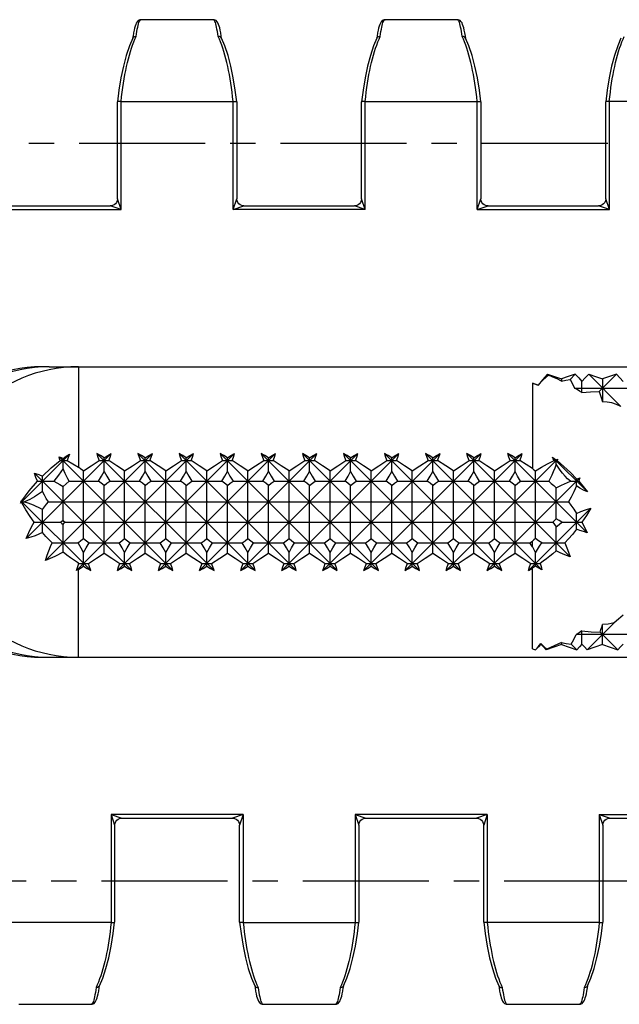
# Model space of a CAD drawing. Extents: x 0 to 420, y 0 to 297.
# Drawn here: x 72 to 113, y 85 to 153 of the extents above; entities that cross this region are included whole.
import ezdxf

# ---------------------------------------------------------------- set-up
doc = ezdxf.new("R2010")
doc.units = 0
doc.header["$LTSCALE"] = 23.1
doc.linetypes.add('CENTER', pattern=[0.6, 0.375, -0.075, 0.075, -0.075])
doc.layers.get('0').update_dxf_attribs({"linetype": 'CONTINUOUS'})
doc.layers.add('2_FEATURE', color=7, linetype='CONTINUOUS')
doc.layers.add('DEFAULT_1', color=7, linetype='CENTER')

msp = doc.modelspace()

# ---------------------------------------------------------------- linework, layer by layer
at = {"color": 7, "linetype": 'CONTINUOUS'}
for p, q in [((80.207, 152.533), (80.208, 152.533)), ((85.184, 152.533), (80.207, 152.533)), ((85.184, 152.533), (85.183, 152.533)), ((97.007, 152.533), (97.008, 152.533)), ((101.984, 152.533), (97.007, 152.533)), ((101.984, 152.533), (101.983, 152.533)), ((79.658, 151.403), (79.633, 151.234)), ((85.973, 150.737), (85.745, 151.264)), ((96.458, 151.403), (96.433, 151.234)), ((102.773, 150.737), (102.545, 151.264)), ((78.596, 146.875), (78.596, 146.874)), ((78.596, 140.207), (78.596, 146.874)), ((78.846, 146.905), (86.545, 146.905)), ((86.795, 146.875), (86.795, 146.874)), ((86.795, 146.874), (86.795, 140.207)), ((95.396, 146.875), (95.396, 146.874)), ((95.396, 140.207), (95.396, 146.874)), ((95.646, 146.905), (103.345, 146.905)), ((103.595, 146.875), (103.595, 146.874)), ((103.595, 146.874), (103.595, 140.207)), ((112.196, 146.875), (112.196, 146.874)), ((112.196, 140.207), (112.196, 146.874)), ((120.145, 146.905), (112.446, 146.905)), ((70.495, 139.707), (78.096, 139.707)), ((87.295, 139.707), (94.896, 139.707)), ((104.095, 139.707), (111.696, 139.707)), ((78.395, 97.059), (78.395, 90.392)), ((78.895, 97.559), (86.496, 97.559)), ((86.996, 90.392), (86.996, 97.059)), ((95.195, 97.059), (95.195, 90.392)), ((95.695, 97.559), (103.296, 97.559)), ((103.796, 90.392), (103.796, 97.059)), ((111.995, 97.059), (111.995, 90.392)), ((112.495, 97.559), (120.096, 97.559)), ((78.145, 90.361), (70.446, 90.361)), ((78.395, 90.391), (78.395, 90.392)), ((86.996, 90.391), (86.996, 90.392)), ((87.246, 90.361), (94.945, 90.361)), ((95.195, 90.391), (95.195, 90.392)), ((103.796, 90.391), (103.796, 90.392)), ((111.745, 90.361), (104.046, 90.361)), ((111.995, 90.391), (111.995, 90.392)), ((87.818, 86.529), (88.046, 86.002)), ((104.618, 86.529), (104.846, 86.002)), ((77.334, 85.863), (77.358, 86.033)), ((94.134, 85.863), (94.158, 86.033)), ((110.934, 85.863), (110.958, 86.033)), ((71.807, 84.733), (76.784, 84.733)), ((76.784, 84.733), (76.783, 84.733)), ((88.607, 84.733), (88.608, 84.733)), ((88.607, 84.733), (93.584, 84.733)), ((93.584, 84.733), (93.583, 84.733)), ((105.407, 84.733), (105.408, 84.733)), ((105.407, 84.733), (110.384, 84.733)), ((110.384, 84.733), (110.383, 84.733))]:
    msp.add_line(p, q, dxfattribs=at)
at = {"color": 9, "linetype": 'CONTINUOUS'}
for p, q in [((78.846, 139.457), (78.846, 146.905)), ((86.545, 139.457), (86.545, 146.905)), ((95.646, 139.457), (95.646, 146.905)), ((103.345, 139.457), (103.345, 146.905)), ((112.446, 139.457), (112.446, 146.905)), ((78.846, 139.457), (78.096, 139.707)), ((78.846, 139.457), (78.596, 140.207)), ((86.545, 139.457), (86.795, 140.207)), ((86.545, 139.457), (87.295, 139.707)), ((95.646, 139.457), (94.896, 139.707)), ((95.646, 139.457), (95.396, 140.207)), ((103.345, 139.457), (103.595, 140.207)), ((103.345, 139.457), (104.095, 139.707)), ((112.446, 139.457), (111.696, 139.707)), ((112.446, 139.457), (112.196, 140.207)), ((69.745, 139.457), (78.846, 139.457)), ((95.646, 139.457), (86.545, 139.457)), ((103.345, 139.457), (112.446, 139.457)), ((78.145, 97.809), (78.395, 97.059)), ((78.145, 97.809), (78.145, 90.361)), ((78.145, 97.809), (78.895, 97.559)), ((87.246, 97.809), (78.145, 97.809)), ((87.246, 97.809), (86.496, 97.559)), ((87.246, 97.809), (86.996, 97.059)), ((87.246, 97.809), (87.246, 90.361)), ((94.945, 97.809), (95.195, 97.059)), ((94.945, 97.809), (94.945, 90.361)), ((94.945, 97.809), (95.695, 97.559)), ((104.046, 97.809), (94.945, 97.809)), ((104.046, 97.809), (103.296, 97.559)), ((104.046, 97.809), (103.796, 97.059)), ((104.046, 97.809), (104.046, 90.361)), ((111.745, 97.809), (112.495, 97.559)), ((111.745, 97.809), (111.995, 97.059)), ((111.745, 97.809), (111.745, 90.361)), ((111.745, 97.809), (120.846, 97.809))]:
    msp.add_line(p, q, dxfattribs=at)
at = {"color": 7, "linetype": 'CONTINUOUS'}
for points in [[(80.208, 152.533), (80.138, 152.525), (80.016, 152.468), (79.939, 152.389), (79.885, 152.304), (79.842, 152.208), (79.803, 152.095), (79.766, 151.961), (79.729, 151.803), (79.693, 151.618), (79.658, 151.403)], [(85.758, 151.234), (85.734, 151.404), (85.698, 151.619), (85.661, 151.805), (85.625, 151.963), (85.587, 152.097), (85.548, 152.21), (85.504, 152.306), (85.45, 152.392), (85.371, 152.47), (85.247, 152.527), (85.183, 152.533)], [(97.008, 152.533), (96.938, 152.525), (96.816, 152.468), (96.739, 152.389), (96.685, 152.304), (96.642, 152.208), (96.603, 152.095), (96.566, 151.961), (96.529, 151.803), (96.493, 151.618), (96.458, 151.403)], [(102.558, 151.234), (102.534, 151.404), (102.498, 151.619), (102.461, 151.805), (102.425, 151.963), (102.387, 152.097), (102.348, 152.21), (102.304, 152.306), (102.25, 152.392), (102.171, 152.47), (102.047, 152.527), (101.983, 152.533)], [(79.646, 151.264), (79.418, 150.737), (79.194, 150.075), (78.997, 149.334), (78.83, 148.528), (78.692, 147.669), (78.596, 146.875)], [(79.646, 151.264), (79.697, 151.328), (79.778, 151.371), (79.875, 151.38)], [(85.745, 151.264), (85.694, 151.328), (85.613, 151.371), (85.516, 151.38)], [(96.446, 151.264), (96.218, 150.737), (95.994, 150.075), (95.797, 149.334), (95.63, 148.528), (95.492, 147.669), (95.396, 146.875)], [(96.446, 151.264), (96.497, 151.328), (96.578, 151.371), (96.675, 151.38)], [(102.545, 151.264), (102.494, 151.328), (102.413, 151.371), (102.316, 151.38)], [(113.246, 151.264), (113.018, 150.737), (112.794, 150.075), (112.597, 149.334), (112.43, 148.528), (112.292, 147.669), (112.196, 146.875)], [(86.795, 146.875), (86.699, 147.669), (86.562, 148.528), (86.394, 149.334), (86.197, 150.075), (85.973, 150.737)], [(103.595, 146.875), (103.499, 147.669), (103.362, 148.528), (103.194, 149.334), (102.997, 150.075), (102.773, 150.737)], [(78.846, 146.905), (78.754, 146.907), (78.676, 146.902), (78.621, 146.892), (78.597, 146.878), (78.596, 146.875)], [(86.545, 146.905), (86.637, 146.907), (86.715, 146.902), (86.77, 146.892), (86.794, 146.878), (86.795, 146.875)], [(95.646, 146.905), (95.554, 146.907), (95.476, 146.902), (95.421, 146.892), (95.397, 146.878), (95.396, 146.875)], [(103.345, 146.905), (103.437, 146.907), (103.515, 146.902), (103.57, 146.892), (103.594, 146.878), (103.595, 146.875)], [(112.446, 146.905), (112.354, 146.907), (112.276, 146.902), (112.221, 146.892), (112.197, 146.878), (112.196, 146.875)], [(78.596, 140.207), (78.595, 140.171), (78.572, 140.055), (78.524, 139.949), (78.452, 139.856), (78.36, 139.783), (78.254, 139.733), (78.14, 139.709), (78.096, 139.707)], [(87.295, 139.707), (87.258, 139.709), (87.143, 139.731), (87.036, 139.78), (86.944, 139.852), (86.871, 139.943), (86.821, 140.049), (86.797, 140.164), (86.795, 140.207)], [(95.396, 140.207), (95.395, 140.171), (95.372, 140.055), (95.324, 139.949), (95.252, 139.856), (95.16, 139.783), (95.054, 139.733), (94.94, 139.709), (94.896, 139.707)], [(104.095, 139.707), (104.058, 139.709), (103.943, 139.731), (103.836, 139.78), (103.744, 139.852), (103.671, 139.943), (103.621, 140.049), (103.597, 140.164), (103.595, 140.207)], [(112.196, 140.207), (112.195, 140.171), (112.172, 140.055), (112.124, 139.949), (112.052, 139.856), (111.96, 139.783), (111.854, 139.733), (111.74, 139.709), (111.696, 139.707)], [(78.395, 97.059), (78.397, 97.096), (78.419, 97.211), (78.467, 97.318), (78.539, 97.41), (78.631, 97.483), (78.737, 97.533), (78.852, 97.557), (78.895, 97.559)], [(86.496, 97.559), (86.533, 97.558), (86.648, 97.535), (86.755, 97.487), (86.847, 97.415), (86.92, 97.323), (86.97, 97.217), (86.994, 97.102), (86.996, 97.059)], [(95.195, 97.059), (95.197, 97.096), (95.219, 97.211), (95.267, 97.318), (95.339, 97.41), (95.431, 97.483), (95.537, 97.533), (95.652, 97.557), (95.695, 97.559)], [(103.296, 97.559), (103.333, 97.558), (103.448, 97.535), (103.555, 97.487), (103.647, 97.415), (103.72, 97.323), (103.77, 97.217), (103.794, 97.102), (103.796, 97.059)], [(111.995, 97.059), (111.997, 97.096), (112.019, 97.211), (112.067, 97.318), (112.139, 97.41), (112.231, 97.483), (112.337, 97.533), (112.452, 97.557), (112.495, 97.559)], [(77.345, 86.002), (77.573, 86.529), (77.797, 87.192), (77.994, 87.932), (78.162, 88.738), (78.299, 89.598), (78.395, 90.391)], [(78.145, 90.361), (78.237, 90.359), (78.315, 90.364), (78.37, 90.374), (78.394, 90.389), (78.395, 90.391)], [(86.996, 90.391), (87.092, 89.598), (87.23, 88.738), (87.397, 87.932), (87.594, 87.192), (87.818, 86.529)], [(87.246, 90.361), (87.154, 90.359), (87.076, 90.364), (87.021, 90.374), (86.997, 90.389), (86.996, 90.391)], [(94.145, 86.002), (94.373, 86.529), (94.597, 87.192), (94.794, 87.932), (94.962, 88.738), (95.099, 89.598), (95.195, 90.391)], [(94.945, 90.361), (95.037, 90.359), (95.115, 90.364), (95.17, 90.374), (95.194, 90.389), (95.195, 90.391)], [(104.046, 90.361), (103.954, 90.359), (103.876, 90.364), (103.821, 90.374), (103.797, 90.389), (103.796, 90.391)], [(103.796, 90.391), (103.892, 89.598), (104.03, 88.738), (104.197, 87.932), (104.394, 87.192), (104.618, 86.529)], [(110.945, 86.002), (111.173, 86.529), (111.397, 87.192), (111.594, 87.932), (111.762, 88.738), (111.899, 89.598), (111.995, 90.391)], [(111.745, 90.361), (111.837, 90.359), (111.915, 90.364), (111.97, 90.374), (111.994, 90.389), (111.995, 90.391)], [(76.783, 84.733), (76.854, 84.741), (76.975, 84.799), (77.053, 84.877), (77.106, 84.963), (77.149, 85.059), (77.188, 85.172), (77.225, 85.305), (77.262, 85.463), (77.298, 85.649), (77.334, 85.863)], [(77.345, 86.002), (77.294, 85.938), (77.213, 85.896), (77.116, 85.886)], [(88.033, 86.033), (88.058, 85.862), (88.094, 85.647), (88.13, 85.462), (88.166, 85.303), (88.204, 85.169), (88.243, 85.056), (88.287, 84.96), (88.341, 84.875), (88.42, 84.796), (88.544, 84.74), (88.608, 84.733)], [(88.046, 86.002), (88.097, 85.938), (88.178, 85.896), (88.275, 85.886)], [(93.583, 84.733), (93.654, 84.741), (93.775, 84.799), (93.853, 84.877), (93.906, 84.963), (93.949, 85.059), (93.988, 85.172), (94.025, 85.305), (94.062, 85.463), (94.098, 85.649), (94.134, 85.863)], [(94.145, 86.002), (94.094, 85.938), (94.013, 85.896), (93.916, 85.886)], [(104.833, 86.033), (104.858, 85.862), (104.894, 85.647), (104.93, 85.462), (104.966, 85.303), (105.004, 85.169), (105.043, 85.056), (105.087, 84.96), (105.141, 84.875), (105.22, 84.796), (105.344, 84.74), (105.408, 84.733)], [(104.846, 86.002), (104.897, 85.938), (104.978, 85.896), (105.075, 85.886)], [(110.383, 84.733), (110.454, 84.741), (110.575, 84.799), (110.653, 84.877), (110.706, 84.963), (110.749, 85.059), (110.788, 85.172), (110.825, 85.305), (110.862, 85.463), (110.898, 85.649), (110.934, 85.863)], [(110.945, 86.002), (110.894, 85.938), (110.813, 85.896), (110.716, 85.886)]]:
    msp.add_lwpolyline(points, dxfattribs=at)
at = {"color": 9, "linetype": 'CONTINUOUS'}
for points in [[(79.875, 151.38), (79.901, 151.561), (79.927, 151.727), (79.953, 151.878), (79.98, 152.014), (80.007, 152.134), (80.035, 152.24), (80.063, 152.329), (80.092, 152.403), (80.121, 152.46), (80.15, 152.501), (80.178, 152.525), (80.206, 152.533)], [(85.516, 151.38), (85.491, 151.561), (85.465, 151.727), (85.438, 151.878), (85.411, 152.014), (85.384, 152.134), (85.356, 152.24), (85.328, 152.329), (85.299, 152.403), (85.271, 152.46), (85.242, 152.501), (85.213, 152.525), (85.185, 152.533)], [(96.675, 151.38), (96.701, 151.561), (96.727, 151.727), (96.753, 151.878), (96.78, 152.014), (96.807, 152.134), (96.835, 152.24), (96.863, 152.329), (96.892, 152.403), (96.921, 152.46), (96.95, 152.501), (96.978, 152.525), (97.006, 152.533)], [(102.316, 151.38), (102.291, 151.561), (102.265, 151.727), (102.238, 151.878), (102.211, 152.014), (102.184, 152.134), (102.156, 152.24), (102.128, 152.329), (102.099, 152.403), (102.071, 152.46), (102.042, 152.501), (102.013, 152.525), (101.985, 152.533)], [(78.842, 146.905), (78.876, 147.227), (78.914, 147.543), (78.955, 147.853), (79, 148.159), (79.048, 148.458), (79.1, 148.751), (79.155, 149.036), (79.213, 149.313), (79.275, 149.583), (79.34, 149.843), (79.408, 150.094), (79.479, 150.336), (79.553, 150.568), (79.63, 150.788), (79.709, 150.998), (79.791, 151.195), (79.875, 151.38)], [(86.549, 146.905), (86.515, 147.227), (86.478, 147.543), (86.437, 147.853), (86.392, 148.159), (86.343, 148.458), (86.292, 148.751), (86.236, 149.036), (86.178, 149.313), (86.116, 149.583), (86.051, 149.843), (85.983, 150.094), (85.912, 150.336), (85.838, 150.568), (85.761, 150.788), (85.682, 150.998), (85.6, 151.195), (85.516, 151.38)], [(95.642, 146.905), (95.676, 147.227), (95.714, 147.543), (95.755, 147.853), (95.8, 148.159), (95.848, 148.458), (95.9, 148.751), (95.955, 149.036), (96.013, 149.313), (96.075, 149.583), (96.14, 149.843), (96.208, 150.094), (96.279, 150.336), (96.353, 150.568), (96.43, 150.788), (96.509, 150.998), (96.591, 151.195), (96.675, 151.38)], [(103.349, 146.905), (103.315, 147.227), (103.278, 147.543), (103.237, 147.853), (103.192, 148.159), (103.143, 148.458), (103.092, 148.751), (103.036, 149.036), (102.978, 149.313), (102.916, 149.583), (102.851, 149.843), (102.783, 150.094), (102.712, 150.336), (102.638, 150.568), (102.561, 150.788), (102.482, 150.998), (102.4, 151.195), (102.316, 151.38)], [(112.442, 146.905), (112.476, 147.227), (112.514, 147.543), (112.555, 147.853), (112.6, 148.159), (112.648, 148.458), (112.7, 148.751), (112.755, 149.036), (112.813, 149.313), (112.875, 149.583), (112.94, 149.843), (113.008, 150.094), (113.079, 150.336), (113.153, 150.568), (113.23, 150.788), (113.309, 150.998), (113.391, 151.195), (113.475, 151.38)], [(78.149, 90.361), (78.115, 90.039), (78.078, 89.724), (78.037, 89.413), (77.992, 89.108), (77.943, 88.808), (77.892, 88.516), (77.836, 88.231), (77.778, 87.953), (77.716, 87.684), (77.651, 87.423), (77.583, 87.172), (77.512, 86.93), (77.438, 86.699), (77.361, 86.478), (77.282, 86.269), (77.2, 86.072), (77.116, 85.886)], [(87.242, 90.361), (87.276, 90.039), (87.314, 89.724), (87.355, 89.413), (87.4, 89.108), (87.448, 88.808), (87.5, 88.516), (87.555, 88.231), (87.613, 87.953), (87.675, 87.684), (87.74, 87.423), (87.808, 87.172), (87.879, 86.93), (87.953, 86.699), (88.03, 86.478), (88.109, 86.269), (88.191, 86.072), (88.275, 85.886)], [(94.949, 90.361), (94.915, 90.039), (94.878, 89.724), (94.837, 89.413), (94.792, 89.108), (94.743, 88.808), (94.692, 88.516), (94.636, 88.231), (94.578, 87.953), (94.516, 87.684), (94.451, 87.423), (94.383, 87.172), (94.312, 86.93), (94.238, 86.699), (94.161, 86.478), (94.082, 86.269), (94, 86.072), (93.916, 85.886)], [(104.042, 90.361), (104.076, 90.039), (104.114, 89.724), (104.155, 89.413), (104.2, 89.108), (104.248, 88.808), (104.3, 88.516), (104.355, 88.231), (104.413, 87.953), (104.475, 87.684), (104.54, 87.423), (104.608, 87.172), (104.679, 86.93), (104.753, 86.699), (104.83, 86.478), (104.909, 86.269), (104.991, 86.072), (105.075, 85.886)], [(111.749, 90.361), (111.715, 90.039), (111.678, 89.724), (111.637, 89.413), (111.592, 89.108), (111.543, 88.808), (111.492, 88.516), (111.436, 88.231), (111.378, 87.953), (111.316, 87.684), (111.251, 87.423), (111.183, 87.172), (111.112, 86.93), (111.038, 86.699), (110.961, 86.478), (110.882, 86.269), (110.8, 86.072), (110.716, 85.886)], [(77.116, 85.886), (77.091, 85.705), (77.065, 85.54), (77.038, 85.389), (77.011, 85.253), (76.984, 85.132), (76.956, 85.027), (76.928, 84.937), (76.899, 84.864), (76.871, 84.806), (76.842, 84.765), (76.813, 84.741), (76.785, 84.733)], [(88.275, 85.886), (88.301, 85.705), (88.327, 85.54), (88.353, 85.389), (88.38, 85.253), (88.407, 85.132), (88.435, 85.027), (88.463, 84.937), (88.492, 84.864), (88.521, 84.806), (88.55, 84.765), (88.578, 84.741), (88.606, 84.733)], [(93.916, 85.886), (93.891, 85.705), (93.865, 85.54), (93.838, 85.389), (93.811, 85.253), (93.784, 85.132), (93.756, 85.027), (93.728, 84.937), (93.699, 84.864), (93.671, 84.806), (93.642, 84.765), (93.613, 84.741), (93.585, 84.733)], [(105.075, 85.886), (105.101, 85.705), (105.127, 85.54), (105.153, 85.389), (105.18, 85.253), (105.207, 85.132), (105.235, 85.027), (105.263, 84.937), (105.292, 84.864), (105.321, 84.806), (105.35, 84.765), (105.378, 84.741), (105.406, 84.733)], [(110.716, 85.886), (110.691, 85.705), (110.665, 85.54), (110.638, 85.389), (110.611, 85.253), (110.584, 85.132), (110.556, 85.027), (110.528, 84.937), (110.499, 84.864), (110.471, 84.806), (110.442, 84.765), (110.413, 84.741), (110.385, 84.733)]]:
    msp.add_lwpolyline(points, dxfattribs=at)
at = {"layer": '2_FEATURE', "color": 7, "linetype": 'CONTINUOUS'}
for p, q in [((73.896, 128.633), (150.109, 128.633)), ((107.146, 127.506), (107.536, 127.365)), ((108.196, 128.12), (108.261, 128.054)), ((109.147, 127.796), (109.147, 127.652)), ((109.737, 127.759), (110.098, 128.12)), ((110.561, 126.858), (110.561, 127.611)), ((111.024, 128.12), (113.243, 125.901)), ((111.74, 126.933), (112.927, 128.12)), ((111.975, 127.796), (111.975, 126.21)), ((107.536, 127.365), (107.545, 127.356)), ((110.049, 127.169), (147.805, 127.169)), ((75.289, 122.618), (71.91, 119.239)), ((78.164, 122.664), (72.303, 116.804)), ((80.992, 122.664), (73.628, 115.3)), ((82.406, 114.602), (74.569, 122.44)), ((74.647, 122.169), (75.117, 122.169)), ((74.84, 121.626), (74.84, 122.311)), ((83.821, 122.664), (75.761, 114.604)), ((85.235, 114.602), (77.172, 122.664)), ((77.338, 122.169), (77.998, 122.169)), ((77.668, 121.43), (77.668, 122.37)), ((86.649, 122.664), (78.587, 114.602)), ((88.063, 114.602), (80.001, 122.664)), ((80.166, 122.169), (80.827, 122.169)), ((80.497, 121.43), (80.497, 122.37)), ((89.477, 122.664), (81.415, 114.602)), ((90.892, 114.602), (82.829, 122.664)), ((82.995, 122.169), (83.655, 122.169)), ((83.325, 121.43), (83.325, 122.37)), ((92.306, 122.664), (84.244, 114.602)), ((93.72, 114.602), (85.658, 122.664)), ((85.823, 122.169), (86.484, 122.169)), ((86.153, 121.43), (86.153, 122.37)), ((95.134, 122.664), (87.072, 114.602)), ((96.548, 114.602), (88.486, 122.664)), ((88.652, 122.169), (89.312, 122.169)), ((88.982, 121.43), (88.982, 122.37)), ((97.963, 122.664), (89.9, 114.602)), ((99.377, 114.602), (91.315, 122.664)), ((91.48, 122.169), (92.14, 122.169)), ((91.81, 121.43), (91.81, 122.37)), ((100.791, 122.664), (92.729, 114.602)), ((102.205, 114.602), (94.143, 122.664)), ((94.308, 122.169), (94.969, 122.169)), ((94.639, 121.43), (94.639, 122.37)), ((103.62, 122.664), (95.557, 114.602)), ((105.034, 114.602), (96.971, 122.664)), ((97.137, 122.169), (97.797, 122.169)), ((97.467, 121.43), (97.467, 122.37)), ((106.448, 122.664), (98.386, 114.602)), ((107.807, 114.657), (99.8, 122.664)), ((99.965, 122.169), (100.626, 122.169)), ((100.296, 121.43), (100.296, 122.37)), ((108.883, 122.271), (101.214, 114.602)), ((109.743, 115.55), (102.628, 122.664)), ((102.794, 122.169), (103.454, 122.169)), ((103.124, 121.43), (103.124, 122.37)), ((110.915, 117.206), (105.457, 122.664)), ((105.622, 122.169), (106.283, 122.169)), ((105.952, 121.43), (105.952, 122.37)), ((110.931, 120.018), (108.531, 122.419)), ((108.649, 122.169), (108.854, 122.169)), ((108.781, 121.93), (108.781, 122.227)), ((76.254, 119.389), (76.254, 121.473)), ((79.082, 119.389), (79.082, 121.473)), ((81.911, 119.389), (81.911, 121.473)), ((84.739, 119.389), (84.739, 121.473)), ((87.568, 119.389), (87.568, 121.473)), ((90.396, 119.389), (90.396, 121.473)), ((93.224, 119.389), (93.224, 121.473)), ((96.053, 119.389), (96.053, 121.473)), ((98.881, 119.389), (98.881, 121.473)), ((101.71, 119.389), (101.71, 121.473)), ((104.538, 119.389), (104.538, 121.473)), ((107.367, 119.394), (107.367, 121.47)), ((79.578, 114.602), (72.876, 121.304)), ((73.086, 120.754), (74.205, 120.754)), ((73.425, 120.037), (73.425, 121.108)), ((75.262, 120.754), (77.281, 120.754)), ((78.055, 120.754), (80.109, 120.754)), ((80.884, 120.754), (82.938, 120.754)), ((83.712, 120.754), (85.766, 120.754)), ((86.541, 120.754), (88.594, 120.754)), ((89.369, 120.754), (91.423, 120.754)), ((92.198, 120.754), (94.251, 120.754)), ((95.026, 120.754), (97.08, 120.754)), ((97.854, 120.754), (99.908, 120.754)), ((100.683, 120.754), (102.737, 120.754)), ((103.511, 120.754), (105.565, 120.754)), ((110.422, 120.982), (104.043, 114.602)), ((106.34, 120.754), (108.282, 120.754)), ((109.765, 120.754), (110.335, 120.754)), ((110.195, 120.425), (110.195, 120.91)), ((74.84, 118.051), (74.84, 120.392)), ((77.668, 117.964), (77.668, 120.466)), ((80.497, 117.964), (80.497, 120.466)), ((83.325, 117.964), (83.325, 120.466)), ((86.153, 117.964), (86.153, 120.466)), ((88.982, 117.964), (88.982, 120.466)), ((91.81, 117.964), (91.81, 120.466)), ((94.639, 117.964), (94.639, 120.466)), ((97.467, 117.964), (97.467, 120.466)), ((100.296, 117.964), (100.296, 120.466)), ((103.124, 117.964), (103.124, 120.466)), ((105.952, 117.964), (105.952, 120.466)), ((108.781, 118.174), (108.781, 120.288)), ((71.977, 119.34), (71.94, 119.411)), ((76.749, 114.602), (71.94, 119.411)), ((71.977, 119.34), (72.188, 119.34)), ((72.011, 119.274), (72.011, 119.392)), ((73.834, 119.34), (76.211, 119.34)), ((76.211, 119.34), (76.254, 119.389)), ((76.254, 119.302), (76.211, 119.34)), ((76.254, 119.389), (76.297, 119.34)), ((76.254, 119.302), (76.297, 119.34)), ((76.297, 119.34), (79.039, 119.34)), ((79.039, 119.34), (79.082, 119.389)), ((79.082, 119.302), (79.039, 119.34)), ((79.082, 119.389), (79.125, 119.34)), ((79.082, 119.302), (79.125, 119.34)), ((79.125, 119.34), (81.868, 119.34)), ((81.868, 119.34), (81.911, 119.389)), ((81.911, 119.302), (81.868, 119.34)), ((81.911, 119.389), (81.954, 119.34)), ((81.911, 119.302), (81.954, 119.34)), ((81.954, 119.34), (84.696, 119.34)), ((84.696, 119.34), (84.739, 119.389)), ((84.739, 119.302), (84.696, 119.34)), ((84.739, 119.389), (84.782, 119.34)), ((84.739, 119.302), (84.782, 119.34)), ((84.782, 119.34), (87.525, 119.34)), ((87.525, 119.34), (87.568, 119.389)), ((87.568, 119.302), (87.525, 119.34)), ((87.568, 119.389), (87.61, 119.34)), ((87.568, 119.302), (87.61, 119.34)), ((87.61, 119.34), (90.353, 119.34)), ((90.353, 119.34), (90.396, 119.389)), ((90.396, 119.302), (90.353, 119.34)), ((90.396, 119.389), (90.439, 119.34)), ((90.396, 119.302), (90.439, 119.34)), ((90.439, 119.34), (93.182, 119.34)), ((93.182, 119.34), (93.224, 119.389)), ((93.224, 119.302), (93.182, 119.34)), ((93.224, 119.389), (93.267, 119.34)), ((93.224, 119.302), (93.267, 119.34)), ((93.267, 119.34), (96.01, 119.34)), ((96.01, 119.34), (96.053, 119.389)), ((96.053, 119.302), (96.01, 119.34)), ((96.053, 119.389), (96.096, 119.34)), ((96.053, 119.302), (96.096, 119.34)), ((96.096, 119.34), (98.838, 119.34)), ((98.838, 119.34), (98.881, 119.389)), ((98.881, 119.302), (98.838, 119.34)), ((98.881, 119.389), (98.924, 119.34)), ((98.881, 119.302), (98.924, 119.34)), ((98.924, 119.34), (101.667, 119.34)), ((101.667, 119.34), (101.71, 119.389)), ((101.71, 119.302), (101.667, 119.34)), ((101.71, 119.389), (101.753, 119.34)), ((101.71, 119.302), (101.753, 119.34)), ((101.753, 119.34), (104.495, 119.34)), ((104.495, 119.34), (104.538, 119.389)), ((104.538, 119.302), (104.495, 119.34)), ((104.581, 119.34), (104.538, 119.389)), ((104.538, 119.302), (104.581, 119.34)), ((104.581, 119.34), (107.321, 119.34)), ((107.321, 119.34), (107.367, 119.298)), ((107.367, 119.298), (107.416, 119.34)), ((107.416, 119.34), (109.623, 119.34)), ((73.425, 117.213), (73.425, 118.812)), ((76.254, 116.801), (76.254, 119.302)), ((79.082, 116.801), (79.082, 119.302)), ((81.911, 116.801), (81.911, 119.302)), ((84.739, 116.801), (84.739, 119.302)), ((87.568, 116.801), (87.568, 119.302)), ((90.396, 116.801), (90.396, 119.302)), ((93.224, 116.801), (93.224, 119.302)), ((96.053, 116.801), (96.053, 119.302)), ((98.881, 116.801), (98.881, 119.302)), ((101.71, 116.801), (101.71, 119.302)), ((104.538, 116.801), (104.538, 119.302)), ((111.168, 118.899), (106.871, 114.602)), ((107.367, 116.804), (107.367, 119.298)), ((110.195, 117.44), (110.195, 118.536)), ((72.854, 117.926), (74.667, 117.926)), ((74.84, 115.859), (74.84, 117.766)), ((74.958, 117.926), (77.625, 117.926)), ((77.625, 117.926), (77.668, 117.964)), ((77.668, 117.877), (77.625, 117.926)), ((77.668, 117.964), (77.711, 117.926)), ((77.668, 117.877), (77.711, 117.926)), ((77.668, 115.794), (77.668, 117.877)), ((77.711, 117.926), (80.454, 117.926)), ((80.454, 117.926), (80.497, 117.964)), ((80.497, 117.877), (80.454, 117.926)), ((80.497, 117.964), (80.539, 117.926)), ((80.497, 117.877), (80.539, 117.926)), ((80.497, 115.794), (80.497, 117.877)), ((80.539, 117.926), (83.282, 117.926)), ((83.282, 117.926), (83.325, 117.964)), ((83.325, 117.877), (83.282, 117.926)), ((83.325, 117.964), (83.368, 117.926)), ((83.325, 117.877), (83.368, 117.926)), ((83.325, 115.794), (83.325, 117.877)), ((83.368, 117.926), (86.11, 117.926)), ((86.11, 117.926), (86.153, 117.964)), ((86.153, 117.877), (86.11, 117.926)), ((86.153, 117.964), (86.196, 117.926)), ((86.153, 117.877), (86.196, 117.926)), ((86.153, 115.794), (86.153, 117.877)), ((86.196, 117.926), (88.939, 117.926)), ((88.939, 117.926), (88.982, 117.964)), ((88.982, 117.877), (88.939, 117.926)), ((88.982, 117.964), (89.025, 117.926)), ((88.982, 117.877), (89.025, 117.926)), ((88.982, 115.794), (88.982, 117.877)), ((89.025, 117.926), (91.767, 117.926)), ((91.767, 117.926), (91.81, 117.964)), ((91.81, 117.877), (91.767, 117.926)), ((91.81, 117.964), (91.853, 117.926)), ((91.81, 117.877), (91.853, 117.926)), ((91.81, 115.794), (91.81, 117.877)), ((91.853, 117.926), (94.596, 117.926)), ((94.596, 117.926), (94.639, 117.964)), ((94.639, 117.877), (94.596, 117.926)), ((94.639, 117.964), (94.682, 117.926)), ((94.639, 117.877), (94.682, 117.926)), ((94.639, 115.794), (94.639, 117.877)), ((94.682, 117.926), (97.424, 117.926)), ((97.424, 117.926), (97.467, 117.964)), ((97.467, 117.877), (97.424, 117.926)), ((97.467, 117.964), (97.51, 117.926)), ((97.467, 117.877), (97.51, 117.926)), ((97.467, 115.794), (97.467, 117.877)), ((97.51, 117.926), (100.253, 117.926)), ((100.253, 117.926), (100.296, 117.964)), ((100.296, 117.877), (100.253, 117.926)), ((100.296, 117.964), (100.338, 117.926)), ((100.296, 117.877), (100.338, 117.926)), ((100.296, 115.794), (100.296, 117.877)), ((100.338, 117.926), (103.081, 117.926)), ((103.081, 117.926), (103.124, 117.964)), ((103.124, 117.877), (103.081, 117.926)), ((103.124, 117.964), (103.167, 117.926)), ((103.124, 117.877), (103.167, 117.926)), ((103.124, 115.794), (103.124, 117.877)), ((103.167, 117.926), (105.909, 117.926)), ((105.909, 117.926), (105.952, 117.964)), ((105.952, 117.877), (105.909, 117.926)), ((105.995, 117.926), (105.952, 117.964)), ((105.952, 117.877), (105.995, 117.926)), ((105.952, 115.794), (105.952, 117.877)), ((105.995, 117.926), (108.565, 117.926)), ((108.781, 115.951), (108.781, 117.605)), ((109.18, 117.926), (110.557, 117.926)), ((106.979, 116.512), (107.146, 116.635)), ((74.094, 116.512), (75.866, 116.512)), ((75.896, 116.533), (75.866, 116.512)), ((75.866, 116.512), (75.896, 116.466)), ((76.641, 116.512), (78.695, 116.512)), ((79.47, 116.512), (81.523, 116.512)), ((82.298, 116.512), (84.352, 116.512)), ((85.126, 116.512), (87.18, 116.512)), ((87.955, 116.512), (90.009, 116.512)), ((90.783, 116.512), (92.837, 116.512)), ((93.612, 116.512), (95.666, 116.512)), ((96.44, 116.512), (98.494, 116.512)), ((99.269, 116.512), (101.322, 116.512)), ((102.097, 116.512), (104.151, 116.512)), ((104.925, 116.512), (106.979, 116.512)), ((107.79, 116.512), (109.376, 116.512)), ((76.254, 114.896), (76.254, 115.837)), ((79.082, 114.896), (79.082, 115.837)), ((81.911, 114.896), (81.911, 115.837)), ((84.739, 114.896), (84.739, 115.837)), ((87.568, 114.896), (87.568, 115.837)), ((90.396, 114.896), (90.396, 115.837)), ((93.224, 114.896), (93.224, 115.837)), ((96.053, 114.896), (96.053, 115.837)), ((98.881, 114.896), (98.881, 115.837)), ((101.71, 114.896), (101.71, 115.837)), ((104.538, 114.896), (104.538, 115.837)), ((107.367, 114.899), (107.367, 115.828)), ((75.896, 115.115), (75.924, 115.098)), ((75.924, 115.098), (76.584, 115.098)), ((78.752, 115.098), (79.413, 115.098)), ((81.58, 115.098), (82.241, 115.098)), ((84.409, 115.098), (85.069, 115.098)), ((87.237, 115.098), (87.898, 115.098)), ((90.066, 115.098), (90.726, 115.098)), ((92.894, 115.098), (93.555, 115.098)), ((95.723, 115.098), (96.383, 115.098)), ((98.551, 115.098), (99.212, 115.098)), ((101.379, 115.098), (102.04, 115.098)), ((104.208, 115.098), (104.868, 115.098)), ((106.871, 114.602), (107.146, 114.764)), ((107.036, 115.098), (107.672, 115.098)), ((110.924, 109.146), (112.772, 110.995)), ((111.975, 109.505), (111.975, 110.881)), ((147.696, 110.198), (110.158, 110.198)), ((110.561, 109.537), (110.561, 110.446)), ((111.804, 110.369), (113.027, 109.146)), ((107.146, 109.222), (107.37, 109.146)), ((107.733, 109.578), (107.733, 109.537)), ((108.095, 109.146), (108.148, 109.199)), ((109.147, 109.649), (109.147, 109.505)), ((109.815, 109.53), (110.199, 109.146)), ((73.896, 108.633), (184.896, 108.633))]:
    msp.add_line(p, q, dxfattribs=at)
at = {"layer": '2_FEATURE', "color": 9, "linetype": 'CONTINUOUS'}
for p, q in [((75.896, 128.633), (75.896, 121.709)), ((107.146, 127.506), (107.146, 121.619)), ((107.146, 116.239), (107.146, 116.635)), ((75.896, 116.466), (75.896, 116.533)), ((75.896, 115.022), (75.896, 115.115)), ((75.896, 108.633), (75.896, 114.683)), ((107.146, 109.222), (107.146, 114.764))]:
    msp.add_line(p, q, dxfattribs=at)
at = {"layer": '2_FEATURE', "color": 7, "linetype": 'CONTINUOUS'}
for points in [[(107.545, 127.356), (107.346, 127.432), (107.146, 127.506)], [(108.196, 128.12), (107.843, 127.741), (107.536, 127.365)], [(108.261, 128.054), (107.885, 127.724), (107.545, 127.356)], [(108.196, 128.12), (108.674, 127.958), (109.147, 127.796)], [(109.147, 127.652), (108.854, 127.793), (108.559, 127.927), (108.261, 128.054)], [(110.098, 128.12), (109.62, 127.958), (109.147, 127.796)], [(109.147, 127.652), (109.442, 127.709), (109.737, 127.759)], [(109.737, 127.759), (109.9, 127.468), (110.049, 127.169)], [(110.098, 128.12), (110.34, 127.865), (110.561, 127.611)], [(111.024, 128.12), (110.782, 127.865), (110.561, 127.611)], [(111.024, 128.12), (111.503, 127.958), (111.975, 127.796)], [(112.927, 128.12), (112.448, 127.958), (111.975, 127.796)], [(112.927, 128.12), (113.168, 127.865), (113.39, 127.611)], [(110.561, 126.858), (110.392, 126.964), (110.221, 127.068), (110.049, 127.169)], [(110.561, 126.858), (111.151, 126.91), (111.74, 126.933)], [(111.74, 126.933), (111.865, 126.575), (111.975, 126.21)], [(113.243, 125.901), (112.937, 126.04), (112.62, 126.139), (112.298, 126.196), (111.975, 126.21)], [(73.425, 121.108), (74.021, 121.663), (74.647, 122.169)], [(74.647, 122.169), (74.607, 122.301), (74.569, 122.44)], [(74.569, 122.44), (74.706, 122.376), (74.84, 122.311)], [(74.84, 122.311), (75.062, 122.467), (75.289, 122.618)], [(75.289, 122.618), (75.206, 122.385), (75.117, 122.169)], [(75.117, 122.169), (75.518, 121.944), (75.896, 121.709)], [(76.254, 121.473), (76.784, 121.82), (77.338, 122.169)], [(77.172, 122.664), (77.248, 122.42), (77.338, 122.169)], [(77.668, 122.37), (77.423, 122.517), (77.172, 122.664)], [(77.668, 122.37), (77.914, 122.517), (78.164, 122.664)], [(77.998, 122.169), (78.088, 122.419), (78.164, 122.664)], [(79.082, 121.473), (78.553, 121.819), (77.998, 122.169)], [(79.082, 121.473), (79.612, 121.82), (80.166, 122.169)], [(80.001, 122.664), (80.077, 122.42), (80.166, 122.169)], [(80.497, 122.37), (80.251, 122.517), (80.001, 122.664)], [(80.497, 122.37), (80.742, 122.517), (80.992, 122.664)], [(80.827, 122.169), (80.916, 122.419), (80.992, 122.664)], [(81.911, 121.473), (81.382, 121.819), (80.827, 122.169)], [(81.911, 121.473), (82.44, 121.819), (82.995, 122.169)], [(82.829, 122.664), (82.905, 122.42), (82.995, 122.169)], [(83.325, 122.37), (83.079, 122.517), (82.829, 122.664)], [(83.325, 122.37), (83.57, 122.517), (83.821, 122.664)], [(83.655, 122.169), (83.745, 122.419), (83.821, 122.664)], [(84.739, 121.473), (84.21, 121.819), (83.655, 122.169)], [(84.739, 121.473), (85.268, 121.819), (85.823, 122.169)], [(85.658, 122.664), (85.734, 122.42), (85.823, 122.169)], [(86.153, 122.37), (85.908, 122.517), (85.658, 122.664)], [(86.153, 122.37), (86.399, 122.517), (86.649, 122.664)], [(86.484, 122.169), (86.573, 122.419), (86.649, 122.664)], [(87.568, 121.473), (87.039, 121.819), (86.484, 122.169)], [(87.568, 121.473), (88.097, 121.819), (88.652, 122.169)], [(88.486, 122.664), (88.562, 122.42), (88.652, 122.169)], [(88.982, 122.37), (88.736, 122.517), (88.486, 122.664)], [(88.982, 122.37), (89.227, 122.517), (89.477, 122.664)], [(89.312, 122.169), (89.401, 122.419), (89.477, 122.664)], [(90.396, 121.473), (89.867, 121.819), (89.312, 122.169)], [(90.396, 121.473), (90.925, 121.819), (91.48, 122.169)], [(91.315, 122.664), (91.391, 122.42), (91.48, 122.169)], [(91.81, 122.37), (91.565, 122.517), (91.315, 122.664)], [(91.81, 122.37), (92.056, 122.517), (92.306, 122.664)], [(92.14, 122.169), (92.23, 122.419), (92.306, 122.664)], [(93.224, 121.473), (92.695, 121.819), (92.14, 122.169)], [(93.224, 121.473), (93.754, 121.819), (94.308, 122.169)], [(94.143, 122.664), (94.219, 122.42), (94.308, 122.169)], [(94.639, 122.37), (94.393, 122.517), (94.143, 122.664)], [(94.639, 122.37), (94.884, 122.517), (95.134, 122.664)], [(94.969, 122.169), (95.058, 122.419), (95.134, 122.664)], [(96.053, 121.473), (95.524, 121.819), (94.969, 122.169)], [(96.053, 121.473), (96.582, 121.819), (97.137, 122.169)], [(96.971, 122.664), (97.047, 122.42), (97.137, 122.169)], [(97.467, 122.37), (97.222, 122.517), (96.971, 122.664)], [(97.467, 122.37), (97.712, 122.517), (97.963, 122.664)], [(97.797, 122.169), (97.887, 122.419), (97.963, 122.664)], [(98.881, 121.473), (98.352, 121.819), (97.797, 122.169)], [(98.881, 121.473), (99.41, 121.819), (99.965, 122.169)], [(99.8, 122.664), (99.876, 122.42), (99.965, 122.169)], [(100.296, 122.37), (100.05, 122.517), (99.8, 122.664)], [(100.296, 122.37), (100.541, 122.517), (100.791, 122.664)], [(100.626, 122.169), (100.715, 122.419), (100.791, 122.664)], [(101.71, 121.473), (101.181, 121.819), (100.626, 122.169)], [(101.71, 121.473), (102.239, 121.819), (102.794, 122.169)], [(102.794, 122.169), (102.704, 122.42), (102.628, 122.664)], [(103.124, 122.37), (102.878, 122.517), (102.628, 122.664)], [(103.124, 122.37), (103.369, 122.517), (103.62, 122.664)], [(103.454, 122.169), (103.544, 122.419), (103.62, 122.664)], [(104.538, 121.473), (104.008, 121.82), (103.454, 122.169)], [(104.538, 121.473), (105.067, 121.819), (105.622, 122.169)], [(105.622, 122.169), (105.533, 122.42), (105.457, 122.664)], [(105.952, 122.37), (105.707, 122.517), (105.457, 122.664)], [(105.952, 122.37), (106.198, 122.517), (106.448, 122.664)], [(106.283, 122.169), (106.372, 122.419), (106.448, 122.664)], [(107.146, 121.619), (106.721, 121.894), (106.283, 122.169)], [(107.367, 121.47), (107.767, 121.715), (108.19, 121.946), (108.649, 122.169)], [(108.649, 122.169), (108.589, 122.292), (108.531, 122.419)], [(108.531, 122.419), (108.656, 122.324), (108.781, 122.227)], [(108.781, 122.227), (108.832, 122.249), (108.883, 122.271)], [(108.883, 122.271), (108.869, 122.219), (108.854, 122.169)], [(108.854, 122.169), (109.321, 121.774), (109.769, 121.354), (110.195, 120.91)], [(74.84, 121.626), (74.692, 121.389), (74.539, 121.167), (74.376, 120.956), (74.205, 120.754)], [(75.262, 120.754), (75.167, 120.927), (75.076, 121.101), (74.992, 121.276), (74.913, 121.451), (74.84, 121.626)], [(76.254, 121.473), (76.076, 121.591), (75.896, 121.709)], [(77.281, 120.754), (77.487, 121.097), (77.668, 121.43)], [(77.668, 121.43), (77.849, 121.097), (78.055, 120.754)], [(80.109, 120.754), (80.316, 121.097), (80.497, 121.43)], [(80.497, 121.43), (80.677, 121.097), (80.884, 120.754)], [(82.938, 120.754), (83.144, 121.097), (83.325, 121.43)], [(83.325, 121.43), (83.506, 121.097), (83.712, 120.754)], [(85.766, 120.754), (85.972, 121.097), (86.153, 121.43)], [(86.153, 121.43), (86.334, 121.097), (86.541, 120.754)], [(88.594, 120.754), (88.801, 121.097), (88.982, 121.43)], [(88.982, 121.43), (89.163, 121.097), (89.369, 120.754)], [(91.423, 120.754), (91.629, 121.097), (91.81, 121.43)], [(91.81, 121.43), (91.991, 121.097), (92.198, 120.754)], [(94.251, 120.754), (94.458, 121.097), (94.639, 121.43)], [(94.639, 121.43), (94.819, 121.097), (95.026, 120.754)], [(97.08, 120.754), (97.286, 121.097), (97.467, 121.43)], [(97.467, 121.43), (97.648, 121.097), (97.854, 120.754)], [(99.908, 120.754), (100.115, 121.097), (100.296, 121.43)], [(100.296, 121.43), (100.476, 121.097), (100.683, 120.754)], [(102.737, 120.754), (102.943, 121.097), (103.124, 121.43)], [(103.511, 120.754), (103.305, 121.097), (103.124, 121.43)], [(105.565, 120.754), (105.771, 121.097), (105.952, 121.43)], [(106.34, 120.754), (106.133, 121.097), (105.952, 121.43)], [(107.146, 121.619), (107.257, 121.545), (107.367, 121.47)], [(108.781, 121.93), (108.683, 121.649), (108.582, 121.393), (108.481, 121.16), (108.381, 120.948), (108.282, 120.754)], [(109.765, 120.754), (109.575, 120.927), (109.394, 121.111), (109.224, 121.303), (109.065, 121.503), (108.918, 121.712), (108.781, 121.93)], [(72.011, 119.392), (72.52, 120.09), (73.086, 120.754)], [(73.086, 120.754), (72.98, 121.017), (72.876, 121.304)], [(72.876, 121.304), (73.166, 121.206), (73.425, 121.108)], [(74.205, 120.754), (74.419, 120.64), (74.631, 120.519), (74.84, 120.392)], [(74.84, 120.392), (75.048, 120.576), (75.262, 120.754)], [(77.668, 120.466), (77.477, 120.61), (77.281, 120.754)], [(77.668, 120.466), (77.86, 120.61), (78.055, 120.754)], [(80.497, 120.466), (80.305, 120.61), (80.109, 120.754)], [(80.497, 120.466), (80.688, 120.61), (80.884, 120.754)], [(83.325, 120.466), (83.134, 120.61), (82.938, 120.754)], [(83.325, 120.466), (83.516, 120.61), (83.712, 120.754)], [(86.153, 120.466), (85.962, 120.61), (85.766, 120.754)], [(86.153, 120.466), (86.345, 120.61), (86.541, 120.754)], [(88.982, 120.466), (88.79, 120.61), (88.594, 120.754)], [(88.982, 120.466), (89.173, 120.61), (89.369, 120.754)], [(91.81, 120.466), (91.619, 120.61), (91.423, 120.754)], [(91.81, 120.466), (92.002, 120.61), (92.198, 120.754)], [(94.639, 120.466), (94.447, 120.61), (94.251, 120.754)], [(94.639, 120.466), (94.83, 120.61), (95.026, 120.754)], [(97.467, 120.466), (97.276, 120.61), (97.08, 120.754)], [(97.467, 120.466), (97.659, 120.61), (97.854, 120.754)], [(100.296, 120.466), (100.104, 120.61), (99.908, 120.754)], [(100.296, 120.466), (100.487, 120.61), (100.683, 120.754)], [(103.124, 120.466), (102.933, 120.61), (102.737, 120.754)], [(103.124, 120.466), (103.315, 120.61), (103.511, 120.754)], [(105.952, 120.466), (105.761, 120.61), (105.565, 120.754)], [(105.952, 120.466), (106.144, 120.61), (106.34, 120.754)], [(108.282, 120.754), (108.451, 120.603), (108.618, 120.447), (108.781, 120.288)], [(108.781, 120.288), (108.96, 120.385), (109.152, 120.483), (109.355, 120.579), (109.56, 120.67), (109.765, 120.754)], [(110.195, 120.91), (110.307, 120.946), (110.422, 120.982)], [(110.422, 120.982), (110.379, 120.867), (110.335, 120.754)], [(110.335, 120.754), (110.641, 120.392), (110.931, 120.018)], [(73.425, 120.037), (73.162, 119.851), (72.876, 119.673), (72.556, 119.503), (72.188, 119.34)], [(73.834, 119.34), (73.691, 119.568), (73.556, 119.798), (73.425, 120.037)], [(110.195, 120.425), (110.003, 120.021), (109.811, 119.66), (109.623, 119.34)], [(110.931, 120.018), (110.668, 120.144), (110.424, 120.279), (110.195, 120.425)], [(71.91, 119.239), (71.943, 119.29), (71.977, 119.34)], [(71.94, 119.411), (71.976, 119.402), (72.011, 119.392)], [(72.188, 119.34), (72.411, 119.267), (72.613, 119.192), (72.796, 119.119), (72.963, 119.045), (73.121, 118.97), (73.274, 118.893), (73.425, 118.812)], [(73.425, 118.812), (73.557, 118.99), (73.694, 119.167), (73.834, 119.34)], [(107.367, 119.394), (107.344, 119.367), (107.321, 119.34)], [(107.416, 119.34), (107.391, 119.367), (107.367, 119.394)], [(109.623, 119.34), (109.803, 119.103), (109.994, 118.837), (110.195, 118.536)], [(72.011, 119.274), (71.961, 119.256), (71.91, 119.239)], [(72.854, 117.926), (72.576, 118.325), (72.292, 118.773), (72.011, 119.274)], [(110.195, 118.536), (110.484, 118.664), (110.806, 118.786), (111.168, 118.899)], [(111.168, 118.899), (110.863, 118.386), (110.557, 117.926)], [(74.84, 118.051), (74.756, 117.989), (74.667, 117.926)], [(74.958, 117.926), (74.899, 117.987), (74.84, 118.051)], [(108.781, 118.174), (108.674, 118.049), (108.565, 117.926)], [(109.18, 117.926), (108.98, 118.046), (108.781, 118.174)], [(72.303, 116.804), (72.491, 117.228), (72.676, 117.601), (72.854, 117.926)], [(74.667, 117.926), (74.754, 117.847), (74.84, 117.766)], [(74.84, 117.766), (74.899, 117.846), (74.958, 117.926)], [(108.565, 117.926), (108.671, 117.772), (108.781, 117.605)], [(108.781, 117.605), (108.984, 117.775), (109.18, 117.926)], [(110.195, 117.44), (109.909, 117.091), (109.635, 116.783), (109.376, 116.512)], [(110.915, 117.206), (110.656, 117.28), (110.419, 117.358), (110.195, 117.44)], [(110.557, 117.926), (110.737, 117.582), (110.915, 117.206)], [(73.425, 117.213), (73.183, 117.107), (72.917, 117.002), (72.624, 116.9), (72.303, 116.804)], [(74.094, 116.512), (73.885, 116.718), (73.662, 116.951), (73.425, 117.213)], [(75.896, 116.533), (76.077, 116.667), (76.254, 116.801)], [(76.254, 116.801), (76.446, 116.656), (76.641, 116.512)], [(78.695, 116.512), (78.891, 116.656), (79.082, 116.801)], [(79.082, 116.801), (79.274, 116.656), (79.47, 116.512)], [(81.523, 116.512), (81.719, 116.656), (81.911, 116.801)], [(81.911, 116.801), (82.102, 116.656), (82.298, 116.512)], [(84.352, 116.512), (84.548, 116.656), (84.739, 116.801)], [(84.739, 116.801), (84.931, 116.656), (85.126, 116.512)], [(87.18, 116.512), (87.376, 116.656), (87.568, 116.801)], [(87.568, 116.801), (87.759, 116.656), (87.955, 116.512)], [(90.009, 116.512), (90.204, 116.656), (90.396, 116.801)], [(90.396, 116.801), (90.588, 116.656), (90.783, 116.512)], [(92.837, 116.512), (93.033, 116.656), (93.224, 116.801)], [(93.224, 116.801), (93.416, 116.656), (93.612, 116.512)], [(95.666, 116.512), (95.861, 116.656), (96.053, 116.801)], [(96.053, 116.801), (96.244, 116.656), (96.44, 116.512)], [(98.494, 116.512), (98.69, 116.656), (98.881, 116.801)], [(98.881, 116.801), (99.073, 116.656), (99.269, 116.512)], [(101.322, 116.512), (101.518, 116.656), (101.71, 116.801)], [(101.71, 116.801), (101.901, 116.656), (102.097, 116.512)], [(104.151, 116.512), (104.347, 116.656), (104.538, 116.801)], [(104.538, 116.801), (104.73, 116.656), (104.925, 116.512)], [(107.367, 116.804), (107.257, 116.718), (107.146, 116.635)], [(107.79, 116.512), (107.576, 116.655), (107.367, 116.804)], [(73.628, 115.3), (73.74, 115.651), (73.857, 115.969), (73.976, 116.256), (74.094, 116.512)], [(76.254, 115.837), (76.086, 116.147), (75.896, 116.466)], [(76.254, 115.837), (76.435, 116.17), (76.641, 116.512)], [(79.082, 115.837), (78.902, 116.169), (78.695, 116.512)], [(79.082, 115.837), (79.263, 116.17), (79.47, 116.512)], [(81.911, 115.837), (81.73, 116.169), (81.523, 116.512)], [(81.911, 115.837), (82.092, 116.17), (82.298, 116.512)], [(84.739, 115.837), (84.558, 116.169), (84.352, 116.512)], [(84.739, 115.837), (84.92, 116.17), (85.126, 116.512)], [(87.568, 115.837), (87.387, 116.169), (87.18, 116.512)], [(87.568, 115.837), (87.748, 116.17), (87.955, 116.512)], [(90.396, 115.837), (90.215, 116.169), (90.009, 116.512)], [(90.396, 115.837), (90.577, 116.17), (90.783, 116.512)], [(93.224, 115.837), (93.044, 116.169), (92.837, 116.512)], [(93.224, 115.837), (93.405, 116.17), (93.612, 116.512)], [(96.053, 115.837), (95.872, 116.169), (95.666, 116.512)], [(96.053, 115.837), (96.234, 116.17), (96.44, 116.512)], [(98.881, 115.837), (98.701, 116.169), (98.494, 116.512)], [(98.881, 115.837), (99.062, 116.17), (99.269, 116.512)], [(101.71, 115.837), (101.529, 116.169), (101.322, 116.512)], [(101.71, 115.837), (101.891, 116.17), (102.097, 116.512)], [(104.538, 115.837), (104.357, 116.169), (104.151, 116.512)], [(104.538, 115.837), (104.719, 116.169), (104.925, 116.512)], [(107.146, 116.239), (107.065, 116.375), (106.979, 116.512)], [(107.146, 116.239), (107.257, 116.04), (107.367, 115.828)], [(107.367, 115.828), (107.495, 116.058), (107.634, 116.283), (107.79, 116.512)], [(108.781, 115.951), (108.559, 115.762), (108.343, 115.587), (108.124, 115.419), (107.901, 115.256), (107.672, 115.098)], [(109.743, 115.55), (109.384, 115.684), (109.064, 115.819), (108.781, 115.951)], [(109.376, 116.512), (109.478, 116.277), (109.573, 116.04), (109.66, 115.801), (109.743, 115.55)], [(74.84, 115.859), (74.278, 115.574), (73.628, 115.3)], [(75.896, 115.115), (75.625, 115.288), (75.357, 115.471), (75.094, 115.662), (74.84, 115.859)], [(76.584, 115.098), (77.139, 115.447), (77.668, 115.794)], [(77.668, 115.794), (78.198, 115.446), (78.752, 115.098)], [(79.413, 115.098), (79.967, 115.447), (80.497, 115.794)], [(80.497, 115.794), (81.026, 115.447), (81.58, 115.098)], [(82.241, 115.098), (82.796, 115.447), (83.325, 115.794)], [(83.325, 115.794), (83.854, 115.447), (84.409, 115.098)], [(85.069, 115.098), (85.624, 115.447), (86.153, 115.794)], [(86.153, 115.794), (86.683, 115.447), (87.237, 115.098)], [(87.898, 115.098), (88.453, 115.447), (88.982, 115.794)], [(88.982, 115.794), (89.511, 115.447), (90.066, 115.098)], [(90.726, 115.098), (91.281, 115.447), (91.81, 115.794)], [(91.81, 115.794), (92.34, 115.447), (92.894, 115.098)], [(93.555, 115.098), (94.109, 115.447), (94.639, 115.794)], [(94.639, 115.794), (95.168, 115.447), (95.723, 115.098)], [(96.383, 115.098), (96.938, 115.447), (97.467, 115.794)], [(97.467, 115.794), (97.996, 115.447), (98.551, 115.098)], [(99.212, 115.098), (99.766, 115.447), (100.296, 115.794)], [(100.296, 115.794), (100.825, 115.447), (101.379, 115.098)], [(102.04, 115.098), (102.594, 115.447), (103.124, 115.794)], [(103.124, 115.794), (103.653, 115.447), (104.208, 115.098)], [(104.868, 115.098), (105.422, 115.446), (105.952, 115.794)], [(105.952, 115.794), (106.482, 115.447), (107.036, 115.098)], [(75.761, 114.604), (75.826, 114.821), (75.896, 115.022)], [(75.896, 114.683), (75.828, 114.643), (75.761, 114.604)], [(75.896, 115.022), (75.909, 115.06), (75.924, 115.098)], [(75.896, 114.683), (76.076, 114.789), (76.254, 114.896)], [(76.254, 114.896), (76.5, 114.749), (76.749, 114.602)], [(76.749, 114.602), (76.673, 114.847), (76.584, 115.098)], [(78.587, 114.602), (78.663, 114.847), (78.752, 115.098)], [(78.587, 114.602), (78.837, 114.749), (79.082, 114.896)], [(79.082, 114.896), (79.328, 114.749), (79.578, 114.602)], [(79.578, 114.602), (79.502, 114.847), (79.413, 115.098)], [(81.415, 114.602), (81.491, 114.847), (81.58, 115.098)], [(81.415, 114.602), (81.665, 114.749), (81.911, 114.896)], [(81.911, 114.896), (82.156, 114.749), (82.406, 114.602)], [(82.406, 114.602), (82.33, 114.847), (82.241, 115.098)], [(84.244, 114.602), (84.32, 114.847), (84.409, 115.098)], [(84.244, 114.602), (84.494, 114.749), (84.739, 114.896)], [(84.739, 114.896), (84.985, 114.749), (85.235, 114.602)], [(85.235, 114.602), (85.159, 114.847), (85.069, 115.098)], [(87.072, 114.602), (87.148, 114.847), (87.237, 115.098)], [(87.072, 114.602), (87.322, 114.749), (87.568, 114.896)], [(87.568, 114.896), (87.813, 114.749), (88.063, 114.602)], [(88.063, 114.602), (87.987, 114.847), (87.898, 115.098)], [(89.9, 114.602), (89.976, 114.847), (90.066, 115.098)], [(89.9, 114.602), (90.151, 114.749), (90.396, 114.896)], [(90.396, 114.896), (90.642, 114.749), (90.892, 114.602)], [(90.892, 114.602), (90.816, 114.847), (90.726, 115.098)], [(92.729, 114.602), (92.805, 114.847), (92.894, 115.098)], [(92.729, 114.602), (92.979, 114.749), (93.224, 114.896)], [(93.224, 114.896), (93.47, 114.749), (93.72, 114.602)], [(93.72, 114.602), (93.644, 114.847), (93.555, 115.098)], [(95.557, 114.602), (95.633, 114.847), (95.723, 115.098)], [(95.557, 114.602), (95.807, 114.749), (96.053, 114.896)], [(96.053, 114.896), (96.298, 114.749), (96.548, 114.602)], [(96.548, 114.602), (96.473, 114.847), (96.383, 115.098)], [(98.386, 114.602), (98.462, 114.847), (98.551, 115.098)], [(98.386, 114.602), (98.636, 114.749), (98.881, 114.896)], [(98.881, 114.896), (99.127, 114.749), (99.377, 114.602)], [(99.377, 114.602), (99.301, 114.847), (99.212, 115.098)], [(101.214, 114.602), (101.29, 114.847), (101.379, 115.098)], [(101.214, 114.602), (101.464, 114.749), (101.71, 114.896)], [(101.71, 114.896), (101.955, 114.749), (102.205, 114.602)], [(102.205, 114.602), (102.129, 114.847), (102.04, 115.098)], [(104.043, 114.602), (104.119, 114.847), (104.208, 115.098)], [(104.043, 114.602), (104.293, 114.749), (104.538, 114.896)], [(104.538, 114.896), (104.784, 114.749), (105.034, 114.602)], [(105.034, 114.602), (104.958, 114.847), (104.868, 115.098)], [(106.871, 114.602), (106.947, 114.847), (107.036, 115.098)], [(107.367, 114.899), (107.256, 114.831), (107.146, 114.764)], [(107.807, 114.657), (107.583, 114.776), (107.367, 114.899)], [(107.672, 115.098), (107.742, 114.885), (107.807, 114.657)], [(113.39, 111.54), (113.084, 111.263), (112.772, 110.995)], [(111.804, 110.369), (111.865, 110.538), (111.922, 110.709), (111.975, 110.881)], [(112.772, 110.995), (112.375, 110.908), (111.975, 110.881)], [(109.815, 109.53), (109.995, 109.859), (110.158, 110.198)], [(110.561, 110.446), (110.36, 110.32), (110.158, 110.198)], [(110.561, 110.446), (111.183, 110.391), (111.804, 110.369)], [(107.369, 109.148), (107.555, 109.358), (107.733, 109.578)], [(107.733, 109.537), (107.558, 109.342), (107.369, 109.148)], [(108.148, 109.199), (107.935, 109.382), (107.733, 109.578)], [(107.733, 109.537), (107.908, 109.342), (108.095, 109.146)], [(109.147, 109.505), (108.625, 109.325), (108.095, 109.146)], [(109.147, 109.649), (108.65, 109.414), (108.148, 109.199)], [(109.147, 109.649), (109.481, 109.585), (109.815, 109.53)], [(109.147, 109.505), (109.669, 109.325), (110.199, 109.146)], [(110.561, 109.537), (110.386, 109.342), (110.199, 109.146)], [(110.561, 109.537), (110.736, 109.342), (110.924, 109.146)], [(111.975, 109.505), (111.453, 109.325), (110.924, 109.146)], [(111.975, 109.505), (112.498, 109.325), (113.027, 109.146)], [(113.39, 109.537), (113.214, 109.342), (113.027, 109.146)]]:
    msp.add_lwpolyline(points, dxfattribs=at)
for centre in [(73.396, 118.633), (73.896, 118.633), (75.896, 118.633)]:
    msp.add_arc(centre, 10, 90, 270, dxfattribs=at)
at = {"layer": 'DEFAULT_1', "color": 2, "linetype": 'CENTER'}
for p, q in [((62.096, 144.033), (207.453, 144.033)), ((49.775, 93.233), (195.696, 93.233))]:
    msp.add_line(p, q, dxfattribs=at)

doc.saveas('drawing.dxf')
